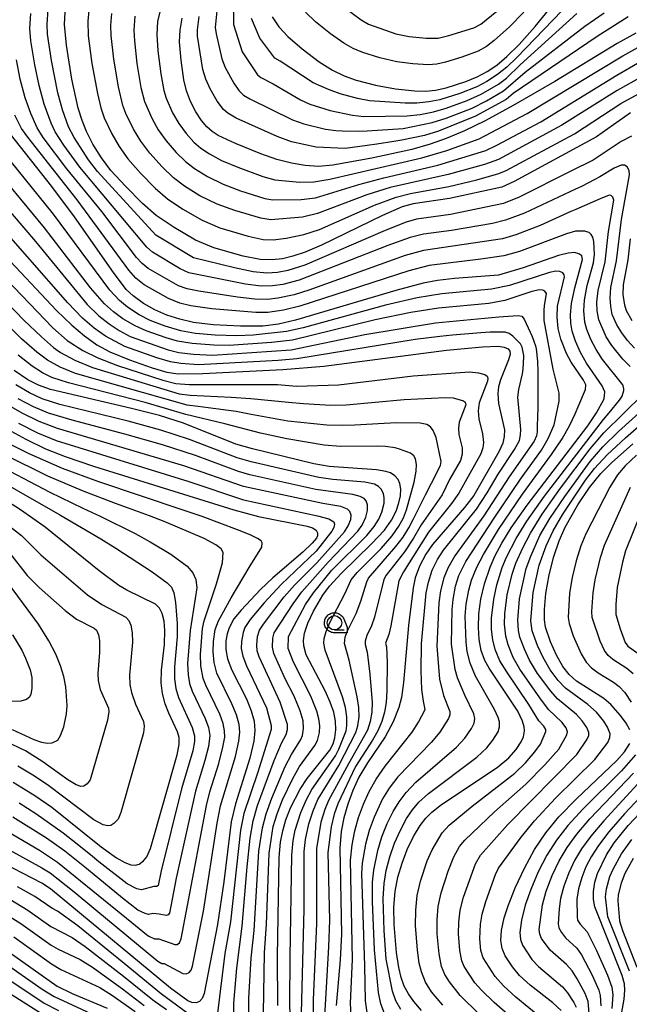
# Model space of a CAD drawing. Extents: x -8000 to -6000, y 96000 to 97500.
# Drawn here: x -6966 to -6860, y 96464 to 96635 of the extents above; entities that cross this region are included whole.
import ezdxf

# ---------------------------------------------------------------- set-up
doc = ezdxf.new("R2010")
doc.units = 0
for name, color, linetype in [('6331000', 3, 'Continuous'), ('7101000', 4, 'Continuous'), ('7102000', 6, 'Continuous'), ('CLIP_BOX', 4, 'Continuous')]:
    doc.layers.add(name, color=color, linetype=linetype)

# ---------------------------------------------------------------- blocks, each defined once
blk = doc.blocks.new('633100')
at = {"layer": '6331000'}
blk.add_lwpolyline([(0, -0.5), (0.67, -0.5)], dxfattribs=at)
blk.add_circle((0, 0), 0.5, dxfattribs=at)
at = {"layer": 'CLIP_BOX'}
blk.add_lwpolyline([(0.87, -0.3), (0.87, -0.7), (0, -0.7), (-0.074, -0.695), (-0.146, -0.684), (-0.216, -0.666), (-0.282, -0.64), (-0.35, -0.606), (-0.414, -0.564), (-0.469, -0.521), (-0.52, -0.469), (-0.568, -0.408), (-0.608, -0.35), (-0.64, -0.281), (-0.666, -0.214), (-0.686, -0.144), (-0.697, -0.071), (-0.699, 0.003), (-0.695, 0.075), (-0.684, 0.148), (-0.665, 0.216), (-0.64, 0.281), (-0.606, 0.349), (-0.565, 0.412), (-0.522, 0.467), (-0.467, 0.52), (-0.41, 0.568), (-0.349, 0.607), (-0.283, 0.641), (-0.215, 0.665), (-0.148, 0.684), (-0.072, 0.696), (0, 0.7), (0.074, 0.696), (0.147, 0.685), (0.219, 0.666), (0.283, 0.639), (0.355, 0.605), (0.416, 0.562), (0.472, 0.518), (0.525, 0.463), (0.57, 0.407), (0.609, 0.346), (0.646, 0.273)], close=True, dxfattribs=at)

msp = doc.modelspace()

# ---------------------------------------------------------------- linework, layer by layer
at = {"layer": '7101000', "flags": 128}
for points in [[(-6922, 96635.92), (-6920.83, 96634.21), (-6919.28, 96632.52), (-6916.79, 96630.37), (-6913.8, 96628.1), (-6911.5, 96626.62), (-6909.49, 96625.66), (-6907.37, 96624.91), (-6904.03, 96624.02), (-6900.52, 96623.37), (-6897.19, 96623.02), (-6895.29, 96623.01), (-6893.59, 96623.16), (-6891.76, 96623.56), (-6888.33, 96624.66), (-6886.34, 96625.49), (-6884.6, 96626.41), (-6882.94, 96627.53), (-6881.19, 96629.01), (-6879.02, 96631.14), (-6876.28, 96634.23), (-6869.61, 96642.49)], [(-6859.65, 96619.2), (-6865.61, 96615.04), (-6879.88, 96607.28), (-6882.05, 96606.3), (-6891.17, 96604.33), (-6897.5, 96603.4), (-6899.37, 96602.83), (-6902.82, 96601.34), (-6913.44, 96596.18), (-6916.26, 96594.99), (-6918.37, 96594.26), (-6920.22, 96593.81), (-6922.01, 96593.6), (-6924.09, 96593.7), (-6927.04, 96594.29), (-6932.12, 96595.71), (-6935.32, 96597.04), (-6939.06, 96599.23), (-6942.14, 96601.35), (-6944.56, 96603.45), (-6947.52, 96606.43), (-6950.02, 96609.17), (-6951.68, 96611.37), (-6953.15, 96613.77), (-6954.29, 96615.96), (-6955.06, 96617.86), (-6955.72, 96620.04), (-6956.82, 96625.08), (-6957.77, 96631), (-6958.12, 96634.57), (-6958.01, 96636.76)], [(-6858.77, 96633.09), (-6862.02, 96631.28), (-6872.85, 96624.69), (-6880.08, 96620.47), (-6884.97, 96617.81), (-6888.57, 96616.08), (-6891.74, 96614.74), (-6894.52, 96613.75), (-6897.73, 96612.86), (-6904.66, 96611.32), (-6911.42, 96610.09), (-6913.95, 96609.89), (-6916.24, 96610.03), (-6918.64, 96610.44), (-6921.2, 96611.12), (-6923.97, 96612.06), (-6928.39, 96613.85), (-6931.36, 96615.28), (-6932.45, 96615.98), (-6933.36, 96616.78), (-6934.28, 96617.89), (-6935.27, 96619.4), (-6936.22, 96621.19), (-6936.9, 96623.03), (-6937.37, 96624.94), (-6937.84, 96628.37), (-6938.08, 96631.57), (-6938, 96633.6), (-6937.66, 96635.69)], [(-6896.03, 96462.94), (-6897.38, 96464.49), (-6898.29, 96465.82), (-6899.01, 96467.21), (-6899.56, 96468.7), (-6899.99, 96470.45), (-6900.37, 96473.04), (-6900.78, 96477.94), (-6900.81, 96480.95), (-6900.6, 96483.67), (-6900.12, 96486.18), (-6899.4, 96488.6), (-6898.49, 96490.96), (-6897.4, 96493.23), (-6896.26, 96495.13), (-6895.28, 96496.43), (-6894.23, 96497.49), (-6892.56, 96498.81), (-6882.88, 96505.27), (-6880.83, 96506.93), (-6879.56, 96508.39), (-6878.71, 96509.7), (-6878.3, 96510.59), (-6878.12, 96511.63), (-6878.16, 96512.35), (-6878.44, 96513.33), (-6879.26, 96515.03), (-6884.26, 96522.54), (-6885, 96523.89), (-6885.62, 96525.63), (-6886, 96527.52), (-6886.13, 96529.65), (-6886.04, 96532), (-6885.7, 96534.54), (-6885.09, 96537.25), (-6884.11, 96540.13), (-6883.2, 96542.17), (-6882.07, 96544.31), (-6880.41, 96546.96), (-6877.67, 96550.89), (-6867.12, 96564.7), (-6865.57, 96566.97), (-6864.27, 96569.41), (-6864.14, 96570.67), (-6864.62, 96571.69), (-6867.34, 96575.61), (-6868.38, 96577.48), (-6869.25, 96579.48), (-6869.82, 96581.22), (-6870.06, 96582.58), (-6870.11, 96584.03), (-6869.91, 96586.03), (-6869.35, 96588.75), (-6868.01, 96593.66), (-6868.17, 96594.34), (-6868.65, 96594.7), (-6869.4, 96594.88), (-6870.52, 96594.81), (-6872.22, 96594.37), (-6878.35, 96592.24), (-6882.66, 96590.97), (-6890.26, 96590.4), (-6893.26, 96590.04), (-6895.71, 96589.57), (-6900.48, 96588.29), (-6917.93, 96583.1), (-6920.9, 96582.43), (-6923.6, 96582.1), (-6927.51, 96582.07), (-6932.26, 96582.34), (-6935.65, 96582.74), (-6938.06, 96583.28), (-6940.32, 96584.01), (-6942.42, 96584.92), (-6944.36, 96586), (-6946.17, 96587.34), (-6947.38, 96588.49), (-6949.61, 96591.41), (-6956.37, 96601.09), (-6960.3, 96606.42), (-6967.49, 96615.52)], [(-6969.36, 96595.28), (-6959.47, 96584.81), (-6956.85, 96582.23), (-6954.64, 96580.37), (-6952.47, 96578.84), (-6950.22, 96577.6), (-6946.81, 96576.23), (-6942.87, 96574.85), (-6940.3, 96574.1), (-6938.35, 96573.81), (-6934.04, 96573.86), (-6920.14, 96574.53), (-6912.98, 96575.12), (-6891.67, 96577.89), (-6885.41, 96578.49), (-6882.67, 96578.6), (-6881.62, 96578.44), (-6880.98, 96578.14), (-6880.66, 96577.73), (-6880.6, 96577.2), (-6880.88, 96576.21), (-6882.3, 96572.75), (-6882.62, 96571.52), (-6882.73, 96570.36), (-6882.61, 96568.59), (-6881.61, 96564.05), (-6881.63, 96562.9), (-6881.89, 96561.73), (-6882.59, 96560.2), (-6886.95, 96552.6), (-6888.57, 96550.54), (-6894.09, 96544.09), (-6895.28, 96542.41), (-6896.39, 96540.31), (-6897.11, 96538.26), (-6897.47, 96536.53), (-6898.3, 96529.99), (-6899.17, 96520.06), (-6899.53, 96517.45), (-6899.98, 96515.7), (-6900.95, 96513.22), (-6902.36, 96510.56), (-6905.39, 96506.05), (-6906.9, 96503.57), (-6907.99, 96501.22), (-6908.85, 96498.86), (-6909.53, 96496.49), (-6909.99, 96494.09), (-6910.2, 96491.19), (-6909.95, 96476.25), (-6910.14, 96471.74), (-6910.87, 96463.84)], [(-6921, 96463.82), (-6921.07, 96472.32), (-6920.75, 96489.57), (-6920.52, 96492.23), (-6920.15, 96494.24), (-6919.6, 96496.16), (-6918.8, 96498.21), (-6917.12, 96501.45), (-6915.93, 96503.36), (-6911.99, 96508.24), (-6911.39, 96509.35), (-6911.09, 96510.42), (-6910.91, 96511.81), (-6910.97, 96513.29), (-6911.29, 96514.87), (-6911.89, 96516.62), (-6912.78, 96518.6), (-6916.08, 96524.89), (-6916.5, 96526.41), (-6916.55, 96527.38), (-6916.35, 96528.65), (-6915.77, 96530.39), (-6914.78, 96532.49), (-6913.18, 96535.26), (-6912.05, 96536.83), (-6910.02, 96539.02), (-6904.7, 96544.16), (-6902.47, 96546.56), (-6901.25, 96548.3), (-6900.44, 96549.87), (-6899.94, 96551.3), (-6899.67, 96552.57), (-6899.63, 96553.71), (-6899.81, 96554.69), (-6900.09, 96555.39), (-6900.64, 96556.02), (-6901.4, 96556.52), (-6902.23, 96556.8), (-6903.82, 96557.06), (-6912.08, 96557.65), (-6914.76, 96558.14), (-6925.42, 96560.7), (-6928.31, 96561.56), (-6937.41, 96565.17), (-6941.58, 96566.5), (-6946.47, 96567.77), (-6960.54, 96571.03), (-6962.65, 96571.78), (-6964.5, 96572.76), (-6966.83, 96574.35)], [(-6968.68, 96564.49), (-6964.82, 96562.4), (-6961.39, 96560.74), (-6958.01, 96559.39), (-6953.04, 96557.73), (-6928.66, 96550.12), (-6924.36, 96548.95), (-6915.9, 96547.27), (-6914.96, 96546.96), (-6914.35, 96546.54), (-6914.08, 96546.1), (-6914.08, 96545.6), (-6914.3, 96545.15), (-6915.01, 96544.3), (-6916.64, 96542.75), (-6921.86, 96538.28), (-6924.01, 96536.24), (-6927.39, 96532.66), (-6928.63, 96531.12), (-6929.49, 96529.58), (-6929.84, 96528.53), (-6930.05, 96527.29), (-6930.07, 96525.82), (-6929.76, 96524.17), (-6928.98, 96522.17), (-6926.43, 96517.18), (-6925.62, 96515.13), (-6925.15, 96513.3), (-6924.98, 96511.7), (-6925.18, 96509.83), (-6925.89, 96506.86), (-6928.36, 96498.9), (-6929.13, 96495.79), (-6930.4, 96485.32), (-6931.48, 96477.89), (-6933.84, 96465.93), (-6934.17, 96465.04), (-6934.62, 96464.52), (-6935.21, 96464.27), (-6935.97, 96464.33), (-6936.68, 96464.65), (-6939.7, 96466.81), (-6960.55, 96484.14), (-6962.05, 96485.11), (-6970.4, 96489.39)], [(-6859.81, 96511.79), (-6860.44, 96512.99), (-6861.39, 96514.31), (-6863.1, 96516.19), (-6864.31, 96517.25), (-6869.06, 96520.3), (-6870.33, 96521.42), (-6871.43, 96522.83), (-6872.54, 96524.83), (-6873.57, 96527.13), (-6874.45, 96529.7), (-6874.66, 96530.93), (-6874.64, 96532.76), (-6874.38, 96535.53), (-6873.81, 96538.79), (-6873.02, 96541.97), (-6872.1, 96544.71), (-6871.06, 96547.06), (-6868.83, 96550.95), (-6866.83, 96554), (-6864.83, 96556.41), (-6863.01, 96558.28), (-6859.28, 96561.57)], [(-6967.05, 96502.7), (-6963.24, 96500.38), (-6960.32, 96498.32), (-6951.74, 96491.42), (-6949.09, 96489.53), (-6947.59, 96488.72), (-6946.58, 96488.32), (-6945.76, 96488.25), (-6945.12, 96488.42), (-6944.39, 96488.98), (-6943.8, 96489.68), (-6943.17, 96491.12), (-6938.5, 96507.44), (-6938.17, 96509.27), (-6938.16, 96510.45), (-6938.47, 96511.48), (-6939.99, 96514.71), (-6940.62, 96516.36), (-6941.08, 96518.11), (-6941.32, 96519.96), (-6941.25, 96522.22), (-6940.72, 96526.66), (-6940.63, 96529.11), (-6940.76, 96530.73), (-6941.1, 96532.08), (-6941.61, 96533), (-6942.29, 96533.66), (-6947.27, 96536.11), (-6948.67, 96536.95), (-6952.1, 96539.48), (-6961.47, 96547.11), (-6965.74, 96550.13), (-6977.6, 96557.63)], [(-6871.72, 96462.97), (-6873.16, 96464.28), (-6877.12, 96467.38), (-6878.96, 96469.06), (-6880.21, 96470.55), (-6881.46, 96472.48), (-6882, 96473.73), (-6882.22, 96475.11), (-6882.11, 96476.87), (-6881.64, 96479.09), (-6880.97, 96481.18), (-6879.75, 96484.28), (-6878.14, 96487.73), (-6876.35, 96490.97), (-6874.4, 96493.88), (-6872.12, 96496.66), (-6869.05, 96499.8), (-6862.07, 96506.49), (-6860.75, 96507.96), (-6859.78, 96509.45)], [(-6861.26, 96462.28), (-6860.78, 96464.9), (-6860.66, 96466.49), (-6860.74, 96467.58), (-6861.13, 96469.06), (-6865.91, 96481.02), (-6866.14, 96482.28), (-6866.14, 96483.68), (-6865.88, 96485.28), (-6865.43, 96486.82), (-6863.85, 96490.06), (-6862.52, 96492.12), (-6860.07, 96495.13), (-6850.99, 96504.79)], [(-6968.11, 96473.41), (-6959.4, 96467.2), (-6956.77, 96465.89), (-6950.7, 96463.35)]]:
    msp.add_lwpolyline(points, dxfattribs=at)
at = {"layer": '7102000', "flags": 128}
for points in [[(-6940.29, 96641.79), (-6941.91, 96635.13), (-6942.04, 96632.83), (-6941.86, 96629.99), (-6941.37, 96625.98), (-6940.85, 96623.11), (-6940.41, 96621.76), (-6939.31, 96619.22), (-6938.22, 96617.36), (-6936.93, 96615.6), (-6935.6, 96614.11), (-6934.39, 96613.05), (-6932.9, 96612.07), (-6930.78, 96610.94), (-6927.98, 96609.73), (-6923.6, 96608.14), (-6921.52, 96607.54), (-6917.19, 96607.16), (-6914.75, 96607.18), (-6911.94, 96607.66), (-6895.97, 96611.39), (-6891.63, 96612.66), (-6886, 96614.67), (-6877.63, 96619.08), (-6861.04, 96629.13), (-6858.4, 96630.58)], [(-6931.26, 96640.49), (-6931.88, 96634.06), (-6931.74, 96632.96), (-6930.75, 96628.59), (-6930.18, 96627.13), (-6928.64, 96624.38), (-6927.76, 96623.1), (-6926.95, 96622.32), (-6925.85, 96621.66), (-6918.43, 96618.02), (-6916.5, 96617.32), (-6912.72, 96616.39), (-6910.9, 96616.17), (-6909.82, 96616.11), (-6907.01, 96616.05), (-6905.48, 96616.08), (-6899.19, 96616.51), (-6894.15, 96617.52), (-6891.75, 96618.27), (-6887.2, 96620.03), (-6884.72, 96621.29), (-6881.77, 96623.03), (-6877.99, 96626.27), (-6867.64, 96634.3), (-6864.27, 96636.61)], [(-6868.42, 96640.34), (-6879.46, 96628.87), (-6881.21, 96627.15), (-6882.8, 96625.87), (-6884.64, 96624.7), (-6886.41, 96623.77), (-6889.36, 96622.59), (-6892.81, 96621.5), (-6894.74, 96621.11), (-6896.82, 96620.89), (-6898.85, 96620.88), (-6905.04, 96621.3), (-6907.16, 96621.69), (-6910.16, 96622.52), (-6912.19, 96623.26), (-6914.89, 96624.45), (-6920.6, 96628.21), (-6921.54, 96628.73), (-6924.14, 96632.24), (-6925.61, 96635.63)], [(-6909.64, 96637.73), (-6906.54, 96635.4), (-6905.25, 96634.67), (-6900.46, 96632.98), (-6898.18, 96632.51), (-6895.23, 96632.22), (-6893.11, 96632.24), (-6891.29, 96632.66), (-6886.93, 96634), (-6885.69, 96634.63), (-6880.12, 96639.26)], [(-6928.75, 96638.83), (-6928.73, 96634.62), (-6927.2, 96629.85), (-6924.56, 96625.81), (-6923.99, 96625.35), (-6921.83, 96624.27), (-6917.05, 96621.47), (-6915.43, 96620.75), (-6911.88, 96619.62), (-6908.05, 96618.8), (-6906.05, 96618.58), (-6898.53, 96618.68), (-6896.24, 96618.95), (-6893.96, 96619.4), (-6891.76, 96620.03), (-6888.11, 96621.35), (-6885.67, 96622.46), (-6882.65, 96624.21), (-6881.23, 96625.28), (-6878.89, 96627.57), (-6869, 96636.49)], [(-6858.96, 96578.24), (-6860.2, 96579.57), (-6861.21, 96580.9), (-6862.06, 96582.34), (-6862.85, 96584.13), (-6863.12, 96585.48), (-6863.23, 96586.93), (-6863.08, 96588.8), (-6862.09, 96593.43), (-6861.22, 96600.66), (-6859.85, 96608.45), (-6859.91, 96609.17), (-6860.25, 96609.83), (-6860.7, 96610.13), (-6861.31, 96610.08), (-6862.5, 96609.57), (-6864.99, 96608.09), (-6865.9, 96607.59), (-6868.19, 96606.39), (-6869.22, 96605.9), (-6878.1, 96601.75), (-6881.44, 96600.53), (-6883.69, 96599.98), (-6890.81, 96598.76), (-6895.69, 96598.11), (-6897.97, 96597.52), (-6901.88, 96596.12), (-6917.27, 96590.07), (-6920.13, 96589.33), (-6921.92, 96589.08), (-6923.89, 96589.06), (-6926.63, 96589.39), (-6936.48, 96591.34), (-6938.01, 96592.07), (-6942.82, 96594.97), (-6943.79, 96595.81), (-6955.42, 96609.73), (-6958.23, 96613.6), (-6959.74, 96615.93), (-6960.45, 96617.43), (-6961.66, 96620.73), (-6962.52, 96623.96), (-6963.27, 96627.57), (-6963.96, 96631.75), (-6964.12, 96633.89), (-6963.97, 96636.52)], [(-6859.5, 96615.17), (-6861.33, 96614.24), (-6866.17, 96610.95), (-6870.03, 96609.08), (-6879.02, 96604.51), (-6881.76, 96603.42), (-6890.99, 96601.54), (-6896.89, 96600.7), (-6898.67, 96600.17), (-6902.35, 96598.73), (-6916.3, 96592.69), (-6919.26, 96591.77), (-6921.07, 96591.42), (-6922.92, 96591.32), (-6925.28, 96591.55), (-6928.54, 96592.21), (-6935.7, 96593.96), (-6942.23, 96597.9), (-6952.36, 96609), (-6953.93, 96611.06), (-6956.45, 96614.93), (-6957.42, 96616.8), (-6958.47, 96619.73), (-6959.27, 96622.71), (-6960.39, 96628.34), (-6961.07, 96632.92), (-6961.12, 96634.63), (-6960.92, 96637.19)], [(-6953.9, 96637.04), (-6954.07, 96635.16), (-6953.98, 96632.63), (-6953.35, 96627.83), (-6952.39, 96622.58), (-6951.8, 96620.11), (-6951.21, 96618.34), (-6949.89, 96615.59), (-6948.58, 96613.33), (-6947.07, 96611.22), (-6944.87, 96608.72), (-6942.32, 96606.11), (-6940.2, 96604.27), (-6937.52, 96602.44), (-6934.18, 96600.51), (-6931.09, 96599.22), (-6926.18, 96597.75), (-6923.54, 96597.18), (-6921.83, 96597.08), (-6919.56, 96597.38), (-6916.49, 96598.03), (-6913.77, 96598.93), (-6904.18, 96603.15), (-6900.43, 96604.53), (-6897.94, 96605.2), (-6891.28, 96606.41), (-6886.38, 96607.58), (-6882.57, 96608.67), (-6881.29, 96609.19), (-6869.4, 96615.58), (-6861.34, 96620.86), (-6858.3, 96622.55)], [(-6857.67, 96625.56), (-6862.02, 96623.12), (-6871.62, 96617.06), (-6882.64, 96611.12), (-6885.07, 96610.23), (-6891.4, 96608.49), (-6901.49, 96606.23), (-6905.54, 96604.95), (-6914.1, 96601.68), (-6916.72, 96601.07), (-6922.25, 96600.57), (-6923.99, 96600.86), (-6928.5, 96602.19), (-6931.55, 96603.31), (-6934.55, 96604.79), (-6937.24, 96606.47), (-6939.16, 96607.93), (-6941.13, 96609.84), (-6943.25, 96612.19), (-6944.85, 96614.28), (-6946.1, 96616.36), (-6947.44, 96619.1), (-6947.96, 96620.48), (-6948.72, 96623.72), (-6949.52, 96628.55), (-6950, 96632.69), (-6950.05, 96634.41), (-6949.89, 96636.53)], [(-6945.88, 96636.03), (-6946.04, 96633.62), (-6945.96, 96631.76), (-6945.5, 96627.8), (-6944.82, 96623.61), (-6944.22, 96621.2), (-6942.93, 96618.27), (-6941.82, 96616.28), (-6940.42, 96614.33), (-6938.69, 96612.32), (-6937.08, 96610.74), (-6935.48, 96609.53), (-6933.24, 96608.16), (-6930.5, 96606.82), (-6927.48, 96605.66), (-6923.27, 96604.33), (-6921.88, 96604.06), (-6916.96, 96604.12), (-6914.43, 96604.43), (-6906.91, 96606.76), (-6902.55, 96607.92), (-6893.16, 96610.12), (-6884.86, 96612.67), (-6882.93, 96613.58), (-6875.3, 96617.67), (-6862.07, 96625.8), (-6858.04, 96628.07)], [(-6860.08, 96635.95), (-6865.47, 96632.49), (-6880.06, 96622.58), (-6881.28, 96621.56), (-6886.61, 96618.61), (-6893.05, 96616.04), (-6895.51, 96615.3), (-6899.47, 96614.44), (-6900.82, 96614.22), (-6903.77, 96613.78), (-6905.46, 96613.52), (-6909.27, 96613.02), (-6914.36, 96613.26), (-6918.64, 96614.17), (-6921.12, 96615.09), (-6928.23, 96618.27), (-6929.7, 96619.15), (-6930.43, 96619.79), (-6931.55, 96621.24), (-6932.79, 96623.39), (-6933.54, 96625.08), (-6934.06, 96626.77), (-6934.96, 96632.59), (-6934.96, 96633.67), (-6934.68, 96636)], [(-6878.2, 96636.75), (-6880.72, 96634.19), (-6883.38, 96631.8), (-6884.73, 96630.79), (-6886.19, 96629.97), (-6889, 96628.91), (-6891.86, 96628.01), (-6893.35, 96627.7), (-6894.87, 96627.6), (-6897.51, 96627.72), (-6900.29, 96628.09), (-6903.27, 96628.77), (-6906.2, 96629.7), (-6907.88, 96630.39), (-6909.55, 96631.33), (-6911.87, 96632.99), (-6914.45, 96635.08), (-6916.18, 96636.73)], [(-6859.71, 96575.04), (-6861.04, 96576.35), (-6862.93, 96578.69), (-6863.89, 96580.23), (-6865.17, 96583.16), (-6865.45, 96584.74), (-6865.51, 96586.27), (-6865.28, 96588.3), (-6864.11, 96593.25), (-6863.5, 96598.57), (-6862.59, 96604.04), (-6862.77, 96604.55), (-6863.05, 96604.84), (-6863.38, 96604.89), (-6864.96, 96604.26), (-6866.31, 96603.67), (-6869.21, 96602.39), (-6870.07, 96602.02), (-6875.4, 96599.61), (-6879.64, 96597.95), (-6881.93, 96597.3), (-6895.68, 96595.28), (-6898.87, 96594.36), (-6915.59, 96588.36), (-6918.17, 96587.54), (-6920.98, 96586.93), (-6922.79, 96586.75), (-6924.99, 96586.8), (-6928.03, 96587.14), (-6934.72, 96588.16), (-6936.8, 96588.59), (-6938.29, 96589.11), (-6943.54, 96592.11), (-6944.61, 96592.98), (-6945.56, 96594.04), (-6951.64, 96602.03), (-6957.68, 96609.45), (-6961.81, 96614.95), (-6962.85, 96616.59), (-6963.98, 96619.11), (-6964.93, 96621.81), (-6965.79, 96625.08), (-6966.48, 96628.45)], [(-6892.33, 96463.86), (-6894.26, 96466.21), (-6895.32, 96467.87), (-6896.04, 96469.66), (-6896.41, 96471.19), (-6896.74, 96473.45), (-6897.04, 96477.73), (-6897.02, 96480.42), (-6896.75, 96482.94), (-6896.18, 96485.47), (-6895.01, 96488.99), (-6894.18, 96490.91), (-6892.42, 96493.89), (-6891.2, 96495.21), (-6887.24, 96498.5), (-6879.79, 96504.25), (-6877.92, 96506.09), (-6876.29, 96507.97), (-6875.31, 96509.3), (-6874.39, 96511.54), (-6874.39, 96511.84), (-6874.74, 96512.44), (-6875.63, 96513.37), (-6877.35, 96516.19), (-6881.21, 96521.88), (-6882.39, 96523.84), (-6883.2, 96525.81), (-6883.63, 96527.48), (-6883.83, 96529.28), (-6883.83, 96531.25), (-6883.47, 96534.57), (-6882.94, 96537.04), (-6882.02, 96540.04), (-6881.25, 96541.88), (-6879.58, 96545.1), (-6877.7, 96548.16), (-6874.63, 96552.5), (-6864.35, 96565.85), (-6863.36, 96567.02), (-6861.61, 96569.17), (-6861.13, 96569.92), (-6860.83, 96570.87), (-6860.82, 96571.19), (-6860.93, 96571.68), (-6861.03, 96571.88), (-6864.53, 96576.28), (-6865.66, 96577.99), (-6866.58, 96579.77), (-6867.28, 96581.5), (-6867.63, 96582.79), (-6867.81, 96584.73), (-6867.67, 96586.63), (-6867.2, 96589.13), (-6866.13, 96593.08), (-6865.96, 96594.54), (-6866.05, 96596.79), (-6866.22, 96597.57), (-6866.5, 96598.06), (-6866.88, 96598.36), (-6867.1, 96598.46), (-6867.61, 96598.59), (-6867.9, 96598.64), (-6869.25, 96598.59), (-6870.8, 96598.18), (-6878.99, 96595.09), (-6881.73, 96594.33), (-6885.72, 96593.72), (-6894.68, 96592.65), (-6898.23, 96591.73), (-6917.18, 96585.55), (-6920.03, 96584.85), (-6922.72, 96584.46), (-6924.84, 96584.43), (-6932.48, 96585.08), (-6936.16, 96585.63), (-6938.04, 96586.11), (-6940.03, 96586.88), (-6944.26, 96589.26), (-6945.68, 96590.42), (-6946.9, 96591.8), (-6955.92, 96604.1), (-6964.49, 96614.96), (-6965.56, 96616.48), (-6966.74, 96618.8)], [(-6899.63, 96463.1), (-6900.48, 96464.62), (-6901.08, 96466.3), (-6902.15, 96471.86), (-6902.53, 96476.86), (-6902.69, 96482.42), (-6902.54, 96485.03), (-6902.14, 96487.31), (-6901.52, 96489.7), (-6900.7, 96492.07), (-6899.69, 96494.35), (-6898.61, 96496.35), (-6897.61, 96497.86), (-6896.47, 96499.2), (-6894.79, 96500.75), (-6886.42, 96507.02), (-6884.66, 96508.65), (-6883.59, 96509.98), (-6882.7, 96511.45), (-6882.46, 96512.33), (-6882.47, 96513.18), (-6882.69, 96513.96), (-6883.34, 96515.35), (-6886.65, 96521.15), (-6887.55, 96523.43), (-6888.09, 96525.47), (-6888.28, 96527.06), (-6888.42, 96531.57), (-6888.25, 96533.66), (-6887.81, 96536.12), (-6887.35, 96537.88), (-6886.4, 96540.15), (-6885.27, 96542.32), (-6882.62, 96546.71), (-6878.48, 96552.84), (-6873.39, 96559.73), (-6871.57, 96562.44), (-6870.21, 96564.84), (-6869.28, 96566.81), (-6868.65, 96568.35), (-6867.53, 96571.06), (-6867.44, 96571.86), (-6867.83, 96572.67), (-6870, 96575.81), (-6870.83, 96577.34), (-6871.79, 96579.83), (-6872.25, 96581.7), (-6872.45, 96583.65), (-6872.37, 96585.58), (-6871.17, 96590.66), (-6871.19, 96591), (-6871.46, 96591.36), (-6871.95, 96591.59), (-6872.69, 96591.64), (-6873.78, 96591.45), (-6880.71, 96589.14), (-6883.87, 96588.54), (-6892.5, 96587.71), (-6896.79, 96587), (-6902.27, 96585.74), (-6916.63, 96581.77), (-6919.5, 96581.14), (-6925.27, 96580.49), (-6928.14, 96580.37), (-6931.91, 96580.51), (-6935.32, 96580.83), (-6937.88, 96581.28), (-6940.61, 96582.09), (-6943.22, 96583.08), (-6945.1, 96584.04), (-6947.17, 96585.4), (-6948.55, 96586.54), (-6950.21, 96588.32), (-6960.01, 96601.57), (-6970.03, 96613.95)], [(-6902.45, 96462.4), (-6903.09, 96464.08), (-6903.49, 96466.1), (-6904.21, 96473.52), (-6904.55, 96481.95), (-6904.55, 96485.31), (-6904.34, 96487.36), (-6903.64, 96490.79), (-6902.91, 96493.17), (-6901.98, 96495.48), (-6900.95, 96497.57), (-6899.93, 96499.29), (-6898.7, 96500.91), (-6897.01, 96502.69), (-6889.96, 96508.78), (-6888.5, 96510.38), (-6887.32, 96512.04), (-6886.86, 96512.95), (-6886.75, 96513.78), (-6886.94, 96514.59), (-6888.51, 96517.86), (-6889.78, 96520.87), (-6890.16, 96522.31), (-6890.78, 96526.73), (-6890.71, 96532.74), (-6890.54, 96534.5), (-6890.09, 96536.82), (-6889.53, 96538.66), (-6888.32, 96541.13), (-6883.27, 96548.85), (-6878.82, 96555.45), (-6875.13, 96560.47), (-6873.97, 96562.54), (-6872.95, 96564.93), (-6872.09, 96569.05), (-6872.09, 96570.42), (-6873.12, 96574.61), (-6874.7, 96583.06), (-6874.72, 96584.88), (-6874.63, 96585.63), (-6874.29, 96587.79), (-6874.55, 96588.19), (-6874.92, 96588.36), (-6875.48, 96588.4), (-6876.86, 96588.1), (-6881.51, 96586.52), (-6884.33, 96586.03), (-6893.05, 96585.19), (-6897.87, 96584.44), (-6904.07, 96583.19), (-6918.44, 96579.66), (-6922.08, 96579.26), (-6929.47, 96578.71), (-6932.12, 96578.75), (-6935.91, 96579.06), (-6938.48, 96579.48), (-6940.44, 96580.04), (-6943.92, 96581.26), (-6945.83, 96582.11), (-6947.97, 96583.38), (-6949.56, 96584.55), (-6951.17, 96585.99), (-6953.56, 96588.77), (-6961.57, 96599.18), (-6971.78, 96611.52)], [(-6971.69, 96606.75), (-6963.14, 96596.8), (-6954.14, 96585.84), (-6952.15, 96583.9), (-6950.35, 96582.48), (-6948.62, 96581.33), (-6946.7, 96580.28), (-6940.07, 96577.95), (-6938.21, 96577.51), (-6935.7, 96577.22), (-6932.38, 96577.03), (-6918.7, 96577.94), (-6905.86, 96580.65), (-6893.61, 96582.68), (-6885.04, 96583.45), (-6883.78, 96583.57), (-6882.59, 96583.7), (-6881.77, 96583.79), (-6879.24, 96583.96), (-6878.58, 96583.8), (-6878.17, 96583.32), (-6876.76, 96580.29), (-6876.2, 96578.68), (-6876.07, 96578.13), (-6875.86, 96576.01), (-6875.81, 96574.15), (-6875.82, 96567.6), (-6875.84, 96566.6), (-6875.9, 96564.38), (-6875.92, 96563.7), (-6876.02, 96563), (-6876.45, 96562.06), (-6880.75, 96555.87), (-6885.18, 96549.07), (-6890.25, 96542.12), (-6891.46, 96539.96), (-6892.15, 96538.25), (-6892.71, 96536.02), (-6892.99, 96533.9), (-6893.37, 96526.35), (-6892.91, 96520.6), (-6892.17, 96517.76), (-6891.12, 96515), (-6891.07, 96514.4), (-6891.3, 96513.77), (-6892.84, 96511.38), (-6894.33, 96509.62), (-6900.12, 96503.63), (-6901.64, 96501.65), (-6902.79, 96499.77), (-6904.27, 96496.61), (-6905.11, 96494.28), (-6905.75, 96491.89), (-6906.32, 96488.57), (-6906.46, 96486.79), (-6905.96, 96470.75), (-6905.84, 96464.63), (-6905.53, 96462.58)], [(-6908.24, 96461.95), (-6908.35, 96464.24), (-6908.03, 96471.8), (-6908.35, 96489.1), (-6908.06, 96491.79), (-6907.63, 96494.2), (-6906.97, 96496.56), (-6906.12, 96498.89), (-6905.14, 96501.08), (-6903.92, 96503.22), (-6902.32, 96505.47), (-6897.64, 96511.42), (-6896.55, 96513.12), (-6895.4, 96515.37), (-6895.69, 96516.82), (-6895.95, 96518.84), (-6896.06, 96522.08), (-6896.01, 96526.79), (-6895.21, 96535.64), (-6894.83, 96537.52), (-6894.16, 96539.6), (-6893.22, 96541.46), (-6892.17, 96543.1), (-6886.46, 96550.25), (-6884.59, 96553.06), (-6882.67, 96556.3), (-6879.86, 96560.61), (-6879.01, 96562.2), (-6878.79, 96563.15), (-6878.77, 96564.07), (-6879.27, 96569.7), (-6879.09, 96571.08), (-6878.44, 96573.79), (-6878.32, 96574.57), (-6878.2, 96576.81), (-6878.22, 96576.99), (-6878.49, 96578.43), (-6878.8, 96579.03), (-6880.14, 96580.34), (-6880.78, 96580.78), (-6881.45, 96581.05), (-6884.09, 96581.04), (-6885.69, 96580.93), (-6890.62, 96580.5), (-6892.81, 96580.3), (-6897.11, 96579.75), (-6917.73, 96576.37), (-6920.93, 96576.08), (-6934.8, 96575.37), (-6937.9, 96575.59), (-6939.7, 96575.89), (-6942.06, 96576.58), (-6947.64, 96578.53), (-6950.97, 96580.35), (-6952.94, 96581.76), (-6954.96, 96583.48), (-6957.5, 96586.13), (-6971.6, 96602.14)], [(-6859.41, 96582.98), (-6860.38, 96584.76), (-6860.68, 96585.72), (-6860.96, 96587.6), (-6860.88, 96589.29), (-6860.07, 96593.6), (-6859.68, 96597.3)], [(-6970.97, 96593.07), (-6960.11, 96581.79), (-6957.62, 96579.58), (-6954.92, 96577.84), (-6952.32, 96576.55), (-6948.86, 96575.26), (-6941.03, 96572.69), (-6938.77, 96572.11), (-6936.45, 96571.92), (-6921.07, 96571.91), (-6917.68, 96571.62), (-6910.47, 96571.86), (-6897.47, 96573.41), (-6887.67, 96574.14), (-6886.1, 96573.98), (-6884.99, 96573.69), (-6884.61, 96573.4), (-6884.47, 96573.03), (-6884.53, 96572.48), (-6885.98, 96568.73), (-6886.17, 96567.33), (-6886.08, 96565.92), (-6885.44, 96563.31), (-6885.25, 96561.81), (-6885.37, 96560.91), (-6885.72, 96559.88), (-6889.52, 96553.01), (-6890.78, 96551.18), (-6894.79, 96546.19), (-6899.18, 96539.31), (-6899.94, 96537.75), (-6901.34, 96529.91), (-6901.7, 96528.38), (-6902.27, 96526.92), (-6902.13, 96526.28), (-6902.01, 96523.54), (-6902.03, 96518.58), (-6902.17, 96516.56), (-6902.47, 96514.88), (-6902.95, 96513.23), (-6903.64, 96511.61), (-6904.54, 96510.01), (-6907.51, 96505.42), (-6910.58, 96498.93), (-6911.22, 96497.13), (-6911.75, 96494.92), (-6912.3, 96490.46), (-6912.05, 96478.7), (-6912.21, 96474.04), (-6912.91, 96461.9)], [(-6971.18, 96589.34), (-6965.17, 96583.13), (-6962.13, 96580.2), (-6960.02, 96578.38), (-6958.78, 96577.52), (-6956.33, 96576.14), (-6953.22, 96574.89), (-6938.19, 96570.3), (-6936.28, 96570.05), (-6929.14, 96569.7), (-6925.72, 96569.47), (-6919.14, 96568.87), (-6916.53, 96568.62), (-6911.82, 96568.3), (-6909.15, 96568.41), (-6899.06, 96569.32), (-6891.88, 96569.65), (-6890.54, 96569.61), (-6888.73, 96569.07), (-6888.44, 96568.86), (-6888.33, 96568.4), (-6889.47, 96565.35), (-6889.61, 96564.3), (-6889.54, 96563.24), (-6888.98, 96560.89), (-6888.95, 96559.82), (-6889.27, 96558.71), (-6891.14, 96555.39), (-6892.43, 96552.72), (-6896.08, 96547.47), (-6897.39, 96545.19), (-6899, 96542.8), (-6902.16, 96538.71), (-6902.59, 96537.97), (-6904.17, 96531.44), (-6904.7, 96529.89), (-6905.53, 96528.24), (-6905.82, 96527.27), (-6905.82, 96526.65), (-6905.45, 96525.33), (-6904.99, 96521.5), (-6904.6, 96516.57), (-6904.67, 96514.88), (-6904.96, 96513.25), (-6905.44, 96511.75), (-6908.73, 96505.91), (-6912.21, 96499.48), (-6912.84, 96497.95), (-6913.51, 96495.74), (-6914.31, 96491.17), (-6914.27, 96478.09), (-6914.84, 96464.82), (-6914.88, 96461.32)], [(-6916.9, 96462.51), (-6916.45, 96480.6), (-6916.4, 96490.65), (-6916.21, 96492.73), (-6915.59, 96495.45), (-6914.89, 96497.7), (-6914.05, 96499.7), (-6910.39, 96505.62), (-6907.44, 96511.36), (-6907.08, 96512.53), (-6906.89, 96514.06), (-6906.92, 96515.71), (-6907.19, 96517.53), (-6908.58, 96523.95), (-6909.41, 96526.85), (-6909.29, 96527.91), (-6908.94, 96528.95), (-6907.37, 96532.07), (-6906.56, 96534.22), (-6905.54, 96537.56), (-6905.24, 96538.19), (-6900.47, 96543.7), (-6899.24, 96545.35), (-6898.24, 96547), (-6897.5, 96548.41), (-6895.32, 96552.74), (-6894.31, 96554.74), (-6892.72, 96557.82), (-6892.59, 96558.51), (-6893.48, 96562.68), (-6893.99, 96563.9), (-6894.47, 96564.58), (-6895.08, 96564.97), (-6896.23, 96565.18), (-6900.34, 96565.23), (-6902.52, 96565.16), (-6907.64, 96564.87), (-6909.82, 96564.76), (-6912.47, 96564.82), (-6919.29, 96565.52), (-6925.62, 96566.73), (-6928.28, 96567.2), (-6933.11, 96567.87), (-6934.86, 96568.07), (-6936.78, 96568.3), (-6956.19, 96573.86), (-6958.84, 96574.93), (-6961.06, 96576.17), (-6962.91, 96577.55), (-6965.6, 96579.9), (-6970.31, 96584.52)], [(-6918.81, 96460.17), (-6918.94, 96464.16), (-6918.89, 96472.21), (-6918.55, 96489.97), (-6918.34, 96492.57), (-6917.97, 96494.35), (-6917.03, 96497.39), (-6916.09, 96499.59), (-6915.1, 96501.44), (-6911, 96507.26), (-6910.37, 96508.45), (-6909.13, 96511.63), (-6908.98, 96512.59), (-6909, 96514.06), (-6909.24, 96515.72), (-6909.74, 96517.55), (-6912.75, 96525.7), (-6912.98, 96526.87), (-6912.93, 96527.73), (-6912.63, 96528.93), (-6911.99, 96530.5), (-6909.33, 96535.5), (-6908.23, 96537.91), (-6907.2, 96539.17), (-6903.04, 96543.39), (-6901.12, 96545.59), (-6899.96, 96547.26), (-6899.17, 96548.74), (-6898.65, 96550.12), (-6897.31, 96554.94), (-6896.96, 96556.85), (-6896.91, 96558.01), (-6897.09, 96559.01), (-6897.36, 96559.5), (-6897.93, 96559.95), (-6899.83, 96560.68), (-6900.59, 96560.89), (-6902.27, 96561.15), (-6903.68, 96561.19), (-6910.1, 96561.14), (-6912.93, 96561.34), (-6919.42, 96562.47), (-6924.01, 96563.47), (-6930.25, 96565.1), (-6937.01, 96566.68), (-6944.07, 96568.8), (-6957.43, 96572.21), (-6960.3, 96573.17), (-6961.95, 96573.98), (-6963.73, 96575.1), (-6966.19, 96577.01)], [(-6923.5, 96462.48), (-6923.33, 96473), (-6922.97, 96477.96), (-6922.53, 96490.32), (-6921.8, 96494.97), (-6921.15, 96497.19), (-6920.17, 96499.61), (-6918.41, 96503.31), (-6917.21, 96505.42), (-6914.58, 96509.06), (-6914.1, 96509.95), (-6913.77, 96511.35), (-6913.71, 96512.51), (-6913.87, 96513.72), (-6914.23, 96515.07), (-6915.28, 96517.69), (-6918.27, 96523.58), (-6919.2, 96525.98), (-6919.17, 96528.08), (-6916.2, 96533.65), (-6914.83, 96535.64), (-6911.6, 96539.63), (-6905.52, 96545.62), (-6904.24, 96547.19), (-6903.45, 96548.5), (-6902.93, 96549.7), (-6902.54, 96551.28), (-6902.51, 96552.19), (-6902.65, 96552.97), (-6903.01, 96553.72), (-6903.5, 96554.18), (-6904.21, 96554.56), (-6905.9, 96554.93), (-6911.46, 96555.39), (-6913.9, 96555.74), (-6925.64, 96558.45), (-6928.08, 96559.16), (-6936.36, 96562.37), (-6941.34, 96563.96), (-6947.04, 96565.53), (-6958.89, 96568.45), (-6962.01, 96569.43), (-6964.18, 96570.46), (-6966.54, 96571.86)], [(-6877.5, 96459.17), (-6883.4, 96464.35), (-6885.59, 96466.46), (-6886.73, 96467.79), (-6888.61, 96470.58), (-6889, 96471.59), (-6889.38, 96473.41), (-6889.58, 96476.27), (-6889.52, 96478.33), (-6889.28, 96480.39), (-6888.74, 96482.69), (-6886.63, 96488.49), (-6885.75, 96489.98), (-6881.01, 96495.34), (-6869.02, 96507.53), (-6867.24, 96510.2), (-6866.95, 96510.84), (-6866.95, 96511.34), (-6867.28, 96512.21), (-6868.06, 96513.37), (-6869.09, 96514.5), (-6872.35, 96517.19), (-6873.54, 96518.52), (-6875.83, 96521.64), (-6877.23, 96523.92), (-6878.14, 96525.84), (-6878.9, 96527.93), (-6879.15, 96529.08), (-6879.3, 96530.9), (-6879.01, 96534.61), (-6877.85, 96539.87), (-6877.03, 96542.06), (-6875.43, 96545.61), (-6873.71, 96548.59), (-6871.1, 96552.44), (-6866.72, 96558.52), (-6864.47, 96561.07), (-6861.79, 96563.73), (-6854.05, 96570.71)], [(-6875.09, 96461.54), (-6879.6, 96465.27), (-6881.79, 96467.27), (-6883.24, 96468.88), (-6885.32, 96472.09), (-6885.68, 96473.42), (-6885.88, 96475.45), (-6885.76, 96477.95), (-6885.46, 96479.74), (-6884.85, 96481.93), (-6883.13, 96486.6), (-6882.62, 96487.7), (-6878.68, 96493.15), (-6876.4, 96495.95), (-6872.75, 96499.89), (-6865.87, 96506.65), (-6863.63, 96509.61), (-6863.25, 96510.46), (-6863.23, 96511.13), (-6863.68, 96512.29), (-6864.32, 96513.31), (-6865.62, 96514.87), (-6867.07, 96516.2), (-6870.99, 96519.05), (-6872.28, 96520.41), (-6873.63, 96522.23), (-6874.88, 96524.37), (-6875.86, 96526.48), (-6876.77, 96529.07), (-6877, 96530.76), (-6876.63, 96535.72), (-6875.57, 96540.5), (-6874.32, 96543.85), (-6873.13, 96546.47), (-6871.47, 96549.33), (-6867.51, 96555.25), (-6865.95, 96557.29), (-6863.74, 96559.68), (-6860.53, 96562.65), (-6850.32, 96571.57)], [(-6926.07, 96461.89), (-6926.03, 96465.12), (-6925.67, 96472.07), (-6925.12, 96476.88), (-6924.3, 96490.7), (-6923.7, 96494.76), (-6923.06, 96497.21), (-6922.07, 96499.91), (-6919.75, 96505.41), (-6918.64, 96507.54), (-6917.03, 96510.1), (-6916.71, 96510.84), (-6916.52, 96512.03), (-6916.63, 96513.38), (-6917.14, 96515.1), (-6918.16, 96517.66), (-6919.73, 96520.71), (-6921.7, 96525.11), (-6921.96, 96526.19), (-6921.88, 96527.78), (-6921.66, 96528.69), (-6918.36, 96533.77), (-6916.81, 96535.83), (-6912.27, 96541.01), (-6907.1, 96546.38), (-6906.36, 96547.42), (-6905.71, 96548.8), (-6905.42, 96549.99), (-6905.43, 96550.98), (-6905.67, 96551.67), (-6906, 96552.06), (-6906.67, 96552.45), (-6907.98, 96552.8), (-6914.4, 96553.62), (-6925.86, 96556.19), (-6927.85, 96556.77), (-6935.3, 96559.57), (-6941.09, 96561.41), (-6947.6, 96563.29), (-6956.77, 96565.7), (-6960.88, 96566.91), (-6963.52, 96568.03), (-6966.17, 96569.45)], [(-6886.03, 96462.38), (-6889.3, 96465.54), (-6891.15, 96467.94), (-6891.96, 96469.22), (-6892.52, 96470.62), (-6892.98, 96472.81), (-6893.28, 96476.29), (-6893.29, 96478.72), (-6893.1, 96481.04), (-6892.62, 96483.44), (-6891.41, 96487.23), (-6890.41, 96489.7), (-6889.39, 96491.51), (-6888.5, 96492.6), (-6883.34, 96497.53), (-6877.87, 96502.35), (-6874.56, 96505.71), (-6872.16, 96508.42), (-6870.76, 96510.96), (-6870.64, 96511.43), (-6870.88, 96512.13), (-6871.62, 96513.17), (-6873.93, 96515.37), (-6875.45, 96517.35), (-6878.9, 96522.35), (-6880.06, 96524.38), (-6880.96, 96526.59), (-6881.36, 96528.1), (-6881.57, 96530.2), (-6881.51, 96531.98), (-6881.12, 96535.32), (-6880.24, 96538.93), (-6879.63, 96540.82), (-6878.43, 96543.48), (-6877.09, 96546.06), (-6875.03, 96549.36), (-6871.83, 96553.86), (-6866.69, 96560.73), (-6864.3, 96563.49), (-6857.45, 96570.27)], [(-6928.63, 96458.57), (-6928.67, 96464.21), (-6928.16, 96470.32), (-6927.18, 96477.62), (-6926.36, 96487.95), (-6925.83, 96492.95), (-6925.32, 96495.94), (-6924.53, 96498.62), (-6921.65, 96506.44), (-6920.39, 96509.47), (-6919.58, 96511), (-6919.35, 96511.85), (-6919.35, 96512.73), (-6920.58, 96516.64), (-6924.28, 96524.49), (-6924.6, 96525.58), (-6924.68, 96526.55), (-6924.54, 96528.03), (-6924.19, 96529.15), (-6923.5, 96530.23), (-6919.88, 96534.95), (-6918.1, 96536.99), (-6914.24, 96540.89), (-6909.41, 96546.29), (-6908.75, 96547.3), (-6908.33, 96548.45), (-6908.27, 96549.15), (-6908.46, 96549.82), (-6908.87, 96550.21), (-6910.06, 96550.66), (-6913.21, 96551.18), (-6926.96, 96554.16), (-6937.34, 96557.78), (-6959.32, 96564.25), (-6962.53, 96565.47), (-6965.47, 96566.94), (-6968.47, 96568.67)], [(-6966.11, 96565.18), (-6962.79, 96563.49), (-6959.54, 96562.15), (-6936.64, 96555.09), (-6926.97, 96551.85), (-6914.08, 96549.07), (-6912.14, 96548.53), (-6911.28, 96548.01), (-6911.16, 96547.63), (-6911.26, 96547.01), (-6911.59, 96546.38), (-6914.32, 96542.93), (-6920.45, 96537.12), (-6923.38, 96533.92), (-6925.81, 96531.01), (-6926.73, 96529.61), (-6927.06, 96528.77), (-6927.35, 96527.16), (-6927.36, 96525.94), (-6927.12, 96524.62), (-6926.48, 96522.97), (-6922.99, 96515.63), (-6922.14, 96512.55), (-6922.19, 96511.85), (-6924.57, 96504.27), (-6926.89, 96497.27), (-6927.49, 96494.32), (-6929.23, 96478.37), (-6930.2, 96472.88), (-6931.63, 96461.55)], [(-6969.3, 96491.8), (-6962.03, 96487.79), (-6960.62, 96486.9), (-6956.44, 96483.61), (-6952.63, 96480.47), (-6941.85, 96471.55), (-6941.17, 96471.14), (-6940.77, 96471.12), (-6937.53, 96469.39), (-6936.92, 96469.34), (-6936.45, 96469.54), (-6936.08, 96469.95), (-6935.82, 96470.67), (-6933.94, 96480.23), (-6931.58, 96495.57), (-6930.98, 96498.56), (-6928.37, 96507.18), (-6927.77, 96509.81), (-6927.6, 96511.4), (-6927.75, 96512.75), (-6928.19, 96514.4), (-6928.99, 96516.34), (-6931.63, 96521.66), (-6932.09, 96523.55), (-6932.27, 96525.38), (-6932.18, 96527.16), (-6931.88, 96529.27), (-6931.31, 96530.77), (-6929.12, 96534.79), (-6926.01, 96540.08), (-6923.77, 96543.61), (-6923.74, 96544.37), (-6923.93, 96544.71), (-6924.52, 96545.12), (-6925.82, 96545.74), (-6928.03, 96546.65), (-6934.17, 96548.93), (-6937.49, 96550.07), (-6952.14, 96554.97), (-6958.44, 96557.32), (-6964.24, 96559.85), (-6967.27, 96561.36)], [(-6978.95, 96500.54), (-6962.47, 96490.84), (-6959.32, 96488.79), (-6949.19, 96480.54), (-6946.42, 96478.25), (-6943.87, 96476.18), (-6943.46, 96475.9), (-6942.45, 96475.41), (-6941.7, 96475.44), (-6938.92, 96474.41), (-6938.5, 96474.44), (-6938.09, 96474.74), (-6937.8, 96475.41), (-6933.44, 96498.65), (-6932.82, 96501.03), (-6931.26, 96505.96), (-6930.55, 96508.78), (-6930.25, 96510.54), (-6930.26, 96511.62), (-6930.51, 96512.89), (-6931.1, 96514.55), (-6933.55, 96519.59), (-6933.99, 96520.77), (-6934.4, 96522.92), (-6934.47, 96524.95), (-6934.08, 96529.46), (-6933.8, 96530.81), (-6931.66, 96537.21), (-6930.63, 96540.88), (-6930.52, 96542.7), (-6930.85, 96543.29), (-6931.77, 96544.02), (-6933.82, 96545.1), (-6940.79, 96548.05), (-6943.32, 96549.04), (-6947.16, 96550.43), (-6949.24, 96551.18), (-6954.99, 96553.39), (-6961.01, 96555.99), (-6968.39, 96559.6)], [(-6971.06, 96558.65), (-6960.66, 96553.17), (-6954.89, 96550.41), (-6951.91, 96549), (-6945.8, 96545.96), (-6943.18, 96544.54), (-6939.62, 96542.36), (-6936.79, 96540.27), (-6935.79, 96539.15), (-6935.27, 96537.97), (-6935.09, 96536.52), (-6936.25, 96529.12), (-6936.73, 96523.34), (-6936.62, 96521.36), (-6936.36, 96519.89), (-6935.9, 96518.51), (-6933.67, 96513.76), (-6933.09, 96512.24), (-6932.84, 96510.8), (-6933.09, 96508.93), (-6933.68, 96506.45), (-6935.34, 96501.11), (-6938.68, 96485.96), (-6939.86, 96479.9), (-6940.1, 96479.58), (-6940.43, 96479.47), (-6941.64, 96479.73), (-6942.77, 96479.81), (-6943.48, 96479.66), (-6944.09, 96479.81), (-6945.33, 96480.44), (-6946.71, 96481.45), (-6948.04, 96482.52), (-6952.31, 96486.05), (-6954.55, 96487.9), (-6958.02, 96490.68), (-6961.24, 96492.94), (-6967.1, 96496.62)], [(-6858.64, 96559.62), (-6860.61, 96557.75), (-6861.92, 96556.22), (-6863.25, 96554.04), (-6867.46, 96545.92), (-6868.33, 96543.85), (-6869.14, 96541.21), (-6869.82, 96538.35), (-6870.28, 96535.58), (-6870.53, 96531.35), (-6870.36, 96530.33), (-6869.64, 96528.17), (-6868.27, 96525.04), (-6867.39, 96523.59), (-6866.45, 96522.6), (-6865.31, 96521.75), (-6862.65, 96520.12), (-6861.63, 96519.33), (-6860.65, 96518.31), (-6859.54, 96516.62)], [(-6973.73, 96557.7), (-6958.94, 96549.22), (-6956.81, 96548), (-6951.79, 96545.04), (-6949.18, 96543.44), (-6942.86, 96539.31), (-6940.23, 96537.4), (-6939.52, 96536.64), (-6939.11, 96535.63), (-6938.83, 96533.99), (-6938.52, 96530.31), (-6938.5, 96527.99), (-6938.99, 96522.78), (-6938.97, 96520.66), (-6938.72, 96519), (-6938.26, 96517.44), (-6935.9, 96512.21), (-6935.49, 96510.76), (-6935.52, 96509.77), (-6935.81, 96508.13), (-6937.75, 96501.51), (-6941.3, 96487.27), (-6941.83, 96484.7), (-6942.04, 96484.54), (-6942.57, 96484.55), (-6944.73, 96483.95), (-6945.55, 96484.14), (-6947.21, 96484.98), (-6952.15, 96488.84), (-6953.6, 96490.04), (-6956.72, 96492.57), (-6958.35, 96493.83), (-6963.11, 96497.18), (-6966, 96499.02)], [(-6855.23, 96556.22), (-6860.53, 96542.96), (-6861.07, 96540.99), (-6861.98, 96536.59), (-6862.24, 96533.62), (-6862.24, 96531.86), (-6861.49, 96529.4), (-6860.6, 96527.03), (-6860.15, 96526.37), (-6857.74, 96524.7)], [(-6859.19, 96521.56), (-6860.32, 96522.51), (-6862.78, 96524.04), (-6863.54, 96524.72), (-6864.21, 96525.63), (-6864.96, 96527.25), (-6866.36, 96531.34), (-6866.4, 96532.41), (-6866.19, 96535.63), (-6865.83, 96537.91), (-6864.9, 96541.8), (-6864.22, 96543.94), (-6859.67, 96554.08)], [(-6970.02, 96549.07), (-6965.56, 96545.61), (-6962.22, 96542.26), (-6954.09, 96535.3), (-6951.64, 96533.6), (-6947.42, 96531.43), (-6946.93, 96530.85), (-6946.57, 96530.03), (-6946.34, 96528.69), (-6946.3, 96527.05), (-6946.83, 96521.32), (-6946.75, 96519.72), (-6946.46, 96518.28), (-6945.75, 96516.28), (-6944.37, 96513.25), (-6944.27, 96512.45), (-6944.39, 96511.27), (-6948.3, 96497.4), (-6948.8, 96496.25), (-6949.5, 96495.49), (-6950.02, 96495.18), (-6950.56, 96495.1), (-6951.38, 96495.28), (-6953.03, 96496.13), (-6960.84, 96502.05), (-6963.33, 96503.76), (-6966.23, 96505.48)], [(-6967.64, 96542.61), (-6964.61, 96538.66), (-6962.49, 96536.59), (-6957.98, 96532.59), (-6956.01, 96531.1), (-6952.97, 96529.53), (-6952.56, 96529.13), (-6952.18, 96528.35), (-6952, 96527.35), (-6952.01, 96525.27), (-6952.33, 96521.63), (-6952.27, 96520.42), (-6951.9, 96518.83), (-6950.48, 96515.57), (-6950.41, 96514.97), (-6950.63, 96513.48), (-6953.64, 96503.12), (-6954.16, 96502.4), (-6954.72, 96502.02), (-6955.28, 96501.97), (-6956.08, 96502.24), (-6957.5, 96503.08), (-6961.88, 96506.25), (-6964.86, 96508.13), (-6967.23, 96509.27)], [(-6967.19, 96511.84), (-6963.46, 96510.12), (-6962.12, 96509.68), (-6961.05, 96509.51), (-6960.24, 96509.55), (-6959.26, 96509.98), (-6958.78, 96510.84), (-6958.24, 96512.35), (-6957.77, 96514.61), (-6957.66, 96516.02), (-6957.87, 96519.27), (-6958.24, 96521.07), (-6958.8, 96522.96), (-6959.59, 96524.97), (-6960.8, 96527.3), (-6962.65, 96530.22), (-6968, 96537.51)], [(-6967.14, 96528.37), (-6965.55, 96525.66), (-6964.89, 96524.31), (-6964.08, 96522.26), (-6963.79, 96520.9), (-6963.76, 96519.03), (-6963.93, 96518.02), (-6964.21, 96517.5), (-6964.73, 96517.08), (-6965.7, 96516.81), (-6967.69, 96516.76)], [(-6858.79, 96507.43), (-6861.27, 96504.65), (-6867.89, 96498.05), (-6870.57, 96495.15), (-6872.55, 96492.62), (-6874.21, 96489.99), (-6875.72, 96487.07), (-6877.03, 96484.01), (-6877.99, 96481.28), (-6878.61, 96478.69), (-6878.9, 96476.52), (-6878.81, 96475.33), (-6878.48, 96474.33), (-6876.82, 96471.84), (-6875.65, 96470.62), (-6871.5, 96467.06), (-6870.61, 96466.01), (-6869.51, 96464.32), (-6869.14, 96463.52)], [(-6854.51, 96506.65), (-6864.34, 96495.95), (-6866.6, 96493.29), (-6868.2, 96491.1), (-6869.42, 96489.07), (-6870.43, 96486.92), (-6871.28, 96484.61), (-6871.85, 96482.42), (-6872.11, 96480.66), (-6872.26, 96478.04), (-6872.12, 96477.33), (-6871.66, 96476.51), (-6870.96, 96475.62), (-6869, 96473.77), (-6868.18, 96472.62), (-6866.35, 96469.1), (-6865.2, 96466.46), (-6864.94, 96465.55), (-6864.86, 96463.74)], [(-6852.75, 96505.72), (-6860.72, 96497.16), (-6863.43, 96494.03), (-6865.23, 96491.67), (-6866.49, 96489.7), (-6867.42, 96487.95), (-6868.15, 96486.1), (-6868.71, 96484.15), (-6869, 96482.35), (-6868.94, 96479.24), (-6868.87, 96478.66), (-6868.42, 96477.96), (-6867.2, 96476.62), (-6865.57, 96473.42), (-6863.68, 96469.08), (-6862.93, 96467.02), (-6862.77, 96465.68), (-6862.93, 96463.32)], [(-6866.87, 96462.46), (-6867.04, 96464.53), (-6867.57, 96465.9), (-6868.93, 96468.48), (-6869.84, 96469.84), (-6870.79, 96470.93), (-6873.63, 96473.43), (-6875.13, 96475.48), (-6875.45, 96476.24), (-6875.58, 96477.07), (-6875, 96481.37), (-6874.32, 96483.75), (-6873.3, 96486.42), (-6872.08, 96489.01), (-6870.7, 96491.35), (-6869.02, 96493.65), (-6866.73, 96496.3), (-6859.14, 96504.24)], [(-6859.85, 96469.77), (-6863.6, 96479.24), (-6864.02, 96482.75), (-6863.86, 96484.11), (-6863.28, 96486.25), (-6862.72, 96487.55), (-6861.22, 96490.21), (-6859.47, 96492.7)], [(-6859.2, 96489.39), (-6860.65, 96486.78), (-6861.32, 96485.12), (-6861.8, 96483.09), (-6861.86, 96482.06), (-6861.6, 96478.56), (-6861.05, 96476.87), (-6858.57, 96470.48)], [(-6935.78, 96461.76), (-6941.22, 96465.8), (-6947.7, 96471.12), (-6955.8, 96477.67), (-6959.3, 96480.23), (-6960.32, 96480.75), (-6963.26, 96482.77), (-6966.28, 96484.48)], [(-6967.61, 96482.31), (-6964.47, 96480.43), (-6960.46, 96477.59), (-6956.77, 96475.63), (-6954.53, 96474.09), (-6947.85, 96468.91), (-6942.75, 96464.8), (-6940.37, 96463.14)], [(-6968.94, 96480.14), (-6965.69, 96478.09), (-6960.42, 96474.32), (-6959.19, 96473.61), (-6955.4, 96471.81), (-6953.25, 96470.51), (-6948, 96466.7), (-6944.27, 96463.8)], [(-6966.9, 96475.75), (-6960.37, 96471.05), (-6958.73, 96470.1), (-6951.97, 96466.93), (-6949.95, 96465.7), (-6945.79, 96462.79)], [(-6970.54, 96472.61), (-6961.98, 96466.66), (-6959.93, 96465.39), (-6950.41, 96460.95)], [(-6970.96, 96470.41), (-6961.62, 96464.23), (-6959.17, 96462.92)], [(-6962.26, 96462.46), (-6971.38, 96468.2)]]:
    msp.add_lwpolyline(points, dxfattribs=at)

# ---------------------------------------------------------------- block references
at = {"layer": '6331000', "xscale": 2.5, "yscale": 2.5, "zscale": 2.5}
msp.add_blockref('633100', (-6911.15, 96530.44), dxfattribs=at)

doc.saveas('drawing.dxf')
